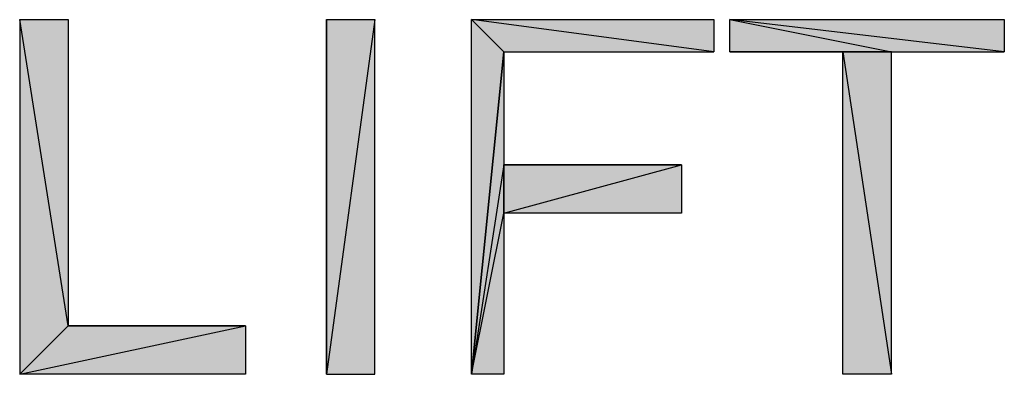
# Model space of a CAD drawing. Units: centimetres. Extents: x 1.6 to 27.7, y 0.3 to 19.2.
# Drawn here: x 5.9 to 6.3, y 18.5 to 18.7 of the extents above; entities that cross this region are included whole.
import ezdxf

# ---------------------------------------------------------------- set-up
doc = ezdxf.new("R2010")
doc.units = ezdxf.units.CM
doc.header["$MEASUREMENT"] = 0
doc.layers.add('Laag 1', color=7, linetype='Continuous', lineweight=0)

# ---------------------------------------------------------------- blocks, each defined once
blk = doc.blocks.new('Block_0')
at = {"layer": 'Laag 1', "true_color": 0x000000, "transparency": 33554687}
h = blk.add_hatch(color=18, dxfattribs=at)
h.dxf.hatch_style = 2
edge = h.paths.add_edge_path()
edge.add_spline(control_points=[(5.90682, 18.66901), (5.90682, 18.66901), (5.88777, 18.66901), (5.88777, 18.66901), (5.88777, 18.66901), (5.90682, 18.54836), (5.90682, 18.54836), (5.90682, 18.54836), (5.90682, 18.66901), (5.90682, 18.66901)], knot_values=[0, 0, 0, 0, 1, 1, 1, 2, 2, 2, 3, 3, 3, 3], degree=3, periodic=0)
edge = h.paths.add_edge_path()
edge.add_spline(control_points=[(5.88777, 18.66901), (5.88777, 18.66901), (5.90682, 18.54836), (5.90682, 18.54836), (5.90682, 18.54836), (5.88777, 18.52931), (5.88777, 18.52931), (5.88777, 18.52931), (5.88777, 18.66901), (5.88777, 18.66901)], knot_values=[0, 0, 0, 0, 1, 1, 1, 2, 2, 2, 3, 3, 3, 3], degree=3, periodic=0)
h = blk.add_hatch(color=18, dxfattribs=at)
h.dxf.hatch_style = 2
edge = h.paths.add_edge_path()
edge.add_spline(control_points=[(6.00844, 18.52931), (6.00844, 18.52931), (6.00844, 18.66901), (6.00844, 18.66901), (6.00844, 18.66901), (6.00844, 18.52931), (6.00844, 18.52931)], knot_values=[0, 0, 0, 0, 1, 1, 1, 2, 2, 2, 2], degree=3, periodic=0)
edge = h.paths.add_edge_path()
edge.add_spline(control_points=[(6.00844, 18.66901), (6.00844, 18.66901), (6.00844, 18.52931), (6.00844, 18.52931), (6.00844, 18.52931), (6.02747, 18.66901), (6.02747, 18.66901), (6.02747, 18.66901), (6.00844, 18.66901), (6.00844, 18.66901)], knot_values=[0, 0, 0, 0, 1, 1, 1, 2, 2, 2, 3, 3, 3, 3], degree=3, periodic=0)
edge = h.paths.add_edge_path()
edge.add_spline(control_points=[(6.00844, 18.52931), (6.00844, 18.52931), (6.02747, 18.66901), (6.02747, 18.66901), (6.02747, 18.66901), (6.02747, 18.52931), (6.02747, 18.52931), (6.02747, 18.52931), (6.00844, 18.52931), (6.00844, 18.52931)], knot_values=[0, 0, 0, 0, 1, 1, 1, 2, 2, 2, 3, 3, 3, 3], degree=3, periodic=0)
h = blk.add_hatch(color=18, dxfattribs=at)
h.dxf.hatch_style = 2
edge = h.paths.add_edge_path()
edge.add_spline(control_points=[(6.16083, 18.65629), (6.16083, 18.65629), (6.07829, 18.65629), (6.07829, 18.65629), (6.07829, 18.65629), (6.06557, 18.66901), (6.06557, 18.66901), (6.06557, 18.66901), (6.16083, 18.65629), (6.16083, 18.65629)], knot_values=[0, 0, 0, 0, 1, 1, 1, 2, 2, 2, 3, 3, 3, 3], degree=3, periodic=0)
edge = h.paths.add_edge_path()
edge.add_spline(control_points=[(6.07829, 18.65629), (6.07829, 18.65629), (6.06557, 18.66901), (6.06557, 18.66901), (6.06557, 18.66901), (6.06557, 18.52931), (6.06557, 18.52931), (6.06557, 18.52931), (6.07829, 18.65629), (6.07829, 18.65629)], knot_values=[0, 0, 0, 0, 1, 1, 1, 2, 2, 2, 3, 3, 3, 3], degree=3, periodic=0)
h = blk.add_hatch(color=18, dxfattribs=at)
h.dxf.hatch_style = 2
h.paths.add_polyline_path([(6.16083, 18.65629), (6.06557, 18.66901), (6.16083, 18.66901)])
h = blk.add_hatch(color=18, dxfattribs=at)
h.dxf.hatch_style = 2
edge = h.paths.add_edge_path()
edge.add_spline(control_points=[(6.27512, 18.65629), (6.27512, 18.65629), (6.23068, 18.65629), (6.23068, 18.65629), (6.23068, 18.65629), (6.16719, 18.66901), (6.16719, 18.66901), (6.16719, 18.66901), (6.27512, 18.65629), (6.27512, 18.65629)], knot_values=[0, 0, 0, 0, 1, 1, 1, 2, 2, 2, 3, 3, 3, 3], degree=3, periodic=0)
edge = h.paths.add_edge_path()
edge.add_spline(control_points=[(6.23068, 18.65629), (6.23068, 18.65629), (6.16719, 18.66901), (6.16719, 18.66901), (6.16719, 18.66901), (6.16719, 18.65629), (6.16719, 18.65629), (6.16719, 18.65629), (6.23068, 18.65629), (6.23068, 18.65629)], knot_values=[0, 0, 0, 0, 1, 1, 1, 2, 2, 2, 3, 3, 3, 3], degree=3, periodic=0)
h = blk.add_hatch(color=18, dxfattribs=at)
h.dxf.hatch_style = 2
h.paths.add_polyline_path([(6.27512, 18.65629), (6.16719, 18.66901), (6.27512, 18.66901)])
h = blk.add_hatch(color=18, dxfattribs=at)
h.dxf.hatch_style = 2
edge = h.paths.add_edge_path()
edge.add_spline(control_points=[(6.07829, 18.5928), (6.07829, 18.5928), (6.06557, 18.52931), (6.06557, 18.52931), (6.06557, 18.52931), (6.07829, 18.61185), (6.07829, 18.61185), (6.07829, 18.61185), (6.07829, 18.5928), (6.07829, 18.5928)], knot_values=[0, 0, 0, 0, 1, 1, 1, 2, 2, 2, 3, 3, 3, 3], degree=3, periodic=0)
edge = h.paths.add_edge_path()
edge.add_spline(control_points=[(6.06557, 18.52931), (6.06557, 18.52931), (6.07829, 18.61185), (6.07829, 18.61185), (6.07829, 18.61185), (6.07829, 18.65629), (6.07829, 18.65629), (6.07829, 18.65629), (6.06557, 18.52931), (6.06557, 18.52931)], knot_values=[0, 0, 0, 0, 1, 1, 1, 2, 2, 2, 3, 3, 3, 3], degree=3, periodic=0)
h = blk.add_hatch(color=18, dxfattribs=at)
h.dxf.hatch_style = 2
edge = h.paths.add_edge_path()
edge.add_spline(control_points=[(6.16719, 18.65629), (6.16719, 18.65629), (6.21163, 18.65629), (6.21163, 18.65629), (6.21163, 18.65629), (6.23068, 18.65629), (6.23068, 18.65629), (6.23068, 18.65629), (6.16719, 18.65629), (6.16719, 18.65629)], knot_values=[0, 0, 0, 0, 1, 1, 1, 2, 2, 2, 3, 3, 3, 3], degree=3, periodic=0)
edge = h.paths.add_edge_path()
edge.add_spline(control_points=[(6.21163, 18.65629), (6.21163, 18.65629), (6.23068, 18.65629), (6.23068, 18.65629), (6.23068, 18.65629), (6.23068, 18.52931), (6.23068, 18.52931), (6.23068, 18.52931), (6.21163, 18.65629), (6.21163, 18.65629)], knot_values=[0, 0, 0, 0, 1, 1, 1, 2, 2, 2, 3, 3, 3, 3], degree=3, periodic=0)
h = blk.add_hatch(color=18, dxfattribs=at)
h.dxf.hatch_style = 2
h.paths.add_polyline_path([(6.21163, 18.65629), (6.23068, 18.52931), (6.21163, 18.52931)])
h = blk.add_hatch(color=18, dxfattribs=at)
h.dxf.hatch_style = 2
h.paths.add_polyline_path([(6.14813, 18.61185), (6.14813, 18.5928), (6.07829, 18.5928)])
h = blk.add_hatch(color=18, dxfattribs=at)
h.dxf.hatch_style = 2
edge = h.paths.add_edge_path()
edge.add_spline(control_points=[(6.14813, 18.61185), (6.14813, 18.61185), (6.07829, 18.61185), (6.07829, 18.61185), (6.07829, 18.61185), (6.14813, 18.61185), (6.14813, 18.61185)], knot_values=[0, 0, 0, 0, 1, 1, 1, 2, 2, 2, 2], degree=3, periodic=0)
edge = h.paths.add_edge_path()
edge.add_spline(control_points=[(6.07829, 18.61185), (6.07829, 18.61185), (6.14813, 18.61185), (6.14813, 18.61185), (6.14813, 18.61185), (6.07829, 18.5928), (6.07829, 18.5928), (6.07829, 18.5928), (6.07829, 18.61185), (6.07829, 18.61185)], knot_values=[0, 0, 0, 0, 1, 1, 1, 2, 2, 2, 3, 3, 3, 3], degree=3, periodic=0)
h = blk.add_hatch(color=18, dxfattribs=at)
h.dxf.hatch_style = 2
h.paths.add_polyline_path([(6.07829, 18.5928), (6.07829, 18.52931), (6.06557, 18.52931)])
h = blk.add_hatch(color=18, dxfattribs=at)
h.dxf.hatch_style = 2
h.paths.add_polyline_path([(5.97667, 18.54836), (5.97667, 18.52931), (5.88777, 18.52931)])
h = blk.add_hatch(color=18, dxfattribs=at)
h.dxf.hatch_style = 2
edge = h.paths.add_edge_path()
edge.add_spline(control_points=[(5.97667, 18.54836), (5.97667, 18.54836), (5.90682, 18.54836), (5.90682, 18.54836), (5.90682, 18.54836), (5.97667, 18.54836), (5.97667, 18.54836)], knot_values=[0, 0, 0, 0, 1, 1, 1, 2, 2, 2, 2], degree=3, periodic=0)
edge = h.paths.add_edge_path()
edge.add_spline(control_points=[(5.90682, 18.54836), (5.90682, 18.54836), (5.97667, 18.54836), (5.97667, 18.54836), (5.97667, 18.54836), (5.88777, 18.52931), (5.88777, 18.52931), (5.88777, 18.52931), (5.90682, 18.54836), (5.90682, 18.54836)], knot_values=[0, 0, 0, 0, 1, 1, 1, 2, 2, 2, 3, 3, 3, 3], degree=3, periodic=0)
at = {"layer": 'Laag 1'}
for points in [[(6.16083, 18.65629), (6.06557, 18.66901), (6.16083, 18.66901)], [(6.27512, 18.65629), (6.16719, 18.66901), (6.27512, 18.66901)], [(6.21163, 18.65629), (6.23068, 18.52931), (6.21163, 18.52931)], [(6.14813, 18.61185), (6.14813, 18.5928), (6.07829, 18.5928)], [(6.07829, 18.5928), (6.07829, 18.52931), (6.06557, 18.52931)], [(5.97667, 18.54836), (5.97667, 18.52931), (5.88777, 18.52931)]]:
    blk.add_lwpolyline(points, close=True, dxfattribs=at)
at = {"layer": 'Laag 1', "color": 18, "lineweight": 25, "true_color": 0x000000}
for points in [[(6.16083, 18.65629), (6.06557, 18.66901), (6.16083, 18.66901)], [(6.27512, 18.65629), (6.16719, 18.66901), (6.27512, 18.66901)], [(6.21163, 18.65629), (6.23068, 18.52931), (6.21163, 18.52931)], [(6.14813, 18.61185), (6.14813, 18.5928), (6.07829, 18.5928)], [(6.07829, 18.5928), (6.07829, 18.52931), (6.06557, 18.52931)], [(5.97667, 18.54836), (5.97667, 18.52931), (5.88777, 18.52931)]]:
    blk.add_lwpolyline(points, close=True, dxfattribs=at)
at = {"layer": 'Laag 1'}
for points, knots in [([(5.90682, 18.66901), (5.90682, 18.66901), (5.88777, 18.66901), (5.88777, 18.66901), (5.88777, 18.66901), (5.90682, 18.54836), (5.90682, 18.54836), (5.90682, 18.54836), (5.90682, 18.66901), (5.90682, 18.66901)], [0, 0, 0, 0, 1, 1, 1, 2, 2, 2, 3, 3, 3, 3]), ([(5.88777, 18.66901), (5.88777, 18.66901), (5.90682, 18.54836), (5.90682, 18.54836), (5.90682, 18.54836), (5.88777, 18.52931), (5.88777, 18.52931), (5.88777, 18.52931), (5.88777, 18.66901), (5.88777, 18.66901)], [0, 0, 0, 0, 1, 1, 1, 2, 2, 2, 3, 3, 3, 3]), ([(6.00844, 18.52931), (6.00844, 18.52931), (6.00844, 18.66901), (6.00844, 18.66901), (6.00844, 18.66901), (6.00844, 18.52931), (6.00844, 18.52931)], [0, 0, 0, 0, 1, 1, 1, 2, 2, 2, 2]), ([(6.00844, 18.66901), (6.00844, 18.66901), (6.00844, 18.52931), (6.00844, 18.52931), (6.00844, 18.52931), (6.02747, 18.66901), (6.02747, 18.66901), (6.02747, 18.66901), (6.00844, 18.66901), (6.00844, 18.66901)], [0, 0, 0, 0, 1, 1, 1, 2, 2, 2, 3, 3, 3, 3]), ([(6.00844, 18.52931), (6.00844, 18.52931), (6.02747, 18.66901), (6.02747, 18.66901), (6.02747, 18.66901), (6.02747, 18.52931), (6.02747, 18.52931), (6.02747, 18.52931), (6.00844, 18.52931), (6.00844, 18.52931)], [0, 0, 0, 0, 1, 1, 1, 2, 2, 2, 3, 3, 3, 3]), ([(6.16083, 18.65629), (6.16083, 18.65629), (6.07829, 18.65629), (6.07829, 18.65629), (6.07829, 18.65629), (6.06557, 18.66901), (6.06557, 18.66901), (6.06557, 18.66901), (6.16083, 18.65629), (6.16083, 18.65629)], [0, 0, 0, 0, 1, 1, 1, 2, 2, 2, 3, 3, 3, 3]), ([(6.07829, 18.65629), (6.07829, 18.65629), (6.06557, 18.66901), (6.06557, 18.66901), (6.06557, 18.66901), (6.06557, 18.52931), (6.06557, 18.52931), (6.06557, 18.52931), (6.07829, 18.65629), (6.07829, 18.65629)], [0, 0, 0, 0, 1, 1, 1, 2, 2, 2, 3, 3, 3, 3]), ([(6.27512, 18.65629), (6.27512, 18.65629), (6.23068, 18.65629), (6.23068, 18.65629), (6.23068, 18.65629), (6.16719, 18.66901), (6.16719, 18.66901), (6.16719, 18.66901), (6.27512, 18.65629), (6.27512, 18.65629)], [0, 0, 0, 0, 1, 1, 1, 2, 2, 2, 3, 3, 3, 3]), ([(6.23068, 18.65629), (6.23068, 18.65629), (6.16719, 18.66901), (6.16719, 18.66901), (6.16719, 18.66901), (6.16719, 18.65629), (6.16719, 18.65629), (6.16719, 18.65629), (6.23068, 18.65629), (6.23068, 18.65629)], [0, 0, 0, 0, 1, 1, 1, 2, 2, 2, 3, 3, 3, 3]), ([(6.06557, 18.52931), (6.06557, 18.52931), (6.07829, 18.61185), (6.07829, 18.61185), (6.07829, 18.61185), (6.07829, 18.65629), (6.07829, 18.65629), (6.07829, 18.65629), (6.06557, 18.52931), (6.06557, 18.52931)], [0, 0, 0, 0, 1, 1, 1, 2, 2, 2, 3, 3, 3, 3]), ([(6.16719, 18.65629), (6.16719, 18.65629), (6.21163, 18.65629), (6.21163, 18.65629), (6.21163, 18.65629), (6.23068, 18.65629), (6.23068, 18.65629), (6.23068, 18.65629), (6.16719, 18.65629), (6.16719, 18.65629)], [0, 0, 0, 0, 1, 1, 1, 2, 2, 2, 3, 3, 3, 3]), ([(6.21163, 18.65629), (6.21163, 18.65629), (6.23068, 18.65629), (6.23068, 18.65629), (6.23068, 18.65629), (6.23068, 18.52931), (6.23068, 18.52931), (6.23068, 18.52931), (6.21163, 18.65629), (6.21163, 18.65629)], [0, 0, 0, 0, 1, 1, 1, 2, 2, 2, 3, 3, 3, 3]), ([(6.07829, 18.5928), (6.07829, 18.5928), (6.06557, 18.52931), (6.06557, 18.52931), (6.06557, 18.52931), (6.07829, 18.61185), (6.07829, 18.61185), (6.07829, 18.61185), (6.07829, 18.5928), (6.07829, 18.5928)], [0, 0, 0, 0, 1, 1, 1, 2, 2, 2, 3, 3, 3, 3]), ([(6.14813, 18.61185), (6.14813, 18.61185), (6.07829, 18.61185), (6.07829, 18.61185), (6.07829, 18.61185), (6.14813, 18.61185), (6.14813, 18.61185)], [0, 0, 0, 0, 1, 1, 1, 2, 2, 2, 2]), ([(6.07829, 18.61185), (6.07829, 18.61185), (6.14813, 18.61185), (6.14813, 18.61185), (6.14813, 18.61185), (6.07829, 18.5928), (6.07829, 18.5928), (6.07829, 18.5928), (6.07829, 18.61185), (6.07829, 18.61185)], [0, 0, 0, 0, 1, 1, 1, 2, 2, 2, 3, 3, 3, 3]), ([(5.90682, 18.54836), (5.90682, 18.54836), (5.97667, 18.54836), (5.97667, 18.54836), (5.97667, 18.54836), (5.88777, 18.52931), (5.88777, 18.52931), (5.88777, 18.52931), (5.90682, 18.54836), (5.90682, 18.54836)], [0, 0, 0, 0, 1, 1, 1, 2, 2, 2, 3, 3, 3, 3]), ([(5.97667, 18.54836), (5.97667, 18.54836), (5.90682, 18.54836), (5.90682, 18.54836), (5.90682, 18.54836), (5.97667, 18.54836), (5.97667, 18.54836)], [0, 0, 0, 0, 1, 1, 1, 2, 2, 2, 2])]:
    blk.add_open_spline(points, degree=3, knots=knots, dxfattribs=at)
at = {"layer": 'Laag 1', "color": 18, "lineweight": 25, "true_color": 0x000000}
for points, knots in [([(5.90682, 18.66901), (5.90682, 18.66901), (5.88777, 18.66901), (5.88777, 18.66901), (5.88777, 18.66901), (5.90682, 18.54836), (5.90682, 18.54836), (5.90682, 18.54836), (5.90682, 18.66901), (5.90682, 18.66901)], [0, 0, 0, 0, 1, 1, 1, 2, 2, 2, 3, 3, 3, 3]), ([(5.88777, 18.66901), (5.88777, 18.66901), (5.90682, 18.54836), (5.90682, 18.54836), (5.90682, 18.54836), (5.88777, 18.52931), (5.88777, 18.52931), (5.88777, 18.52931), (5.88777, 18.66901), (5.88777, 18.66901)], [0, 0, 0, 0, 1, 1, 1, 2, 2, 2, 3, 3, 3, 3]), ([(6.00844, 18.52931), (6.00844, 18.52931), (6.00844, 18.66901), (6.00844, 18.66901), (6.00844, 18.66901), (6.00844, 18.52931), (6.00844, 18.52931)], [0, 0, 0, 0, 1, 1, 1, 2, 2, 2, 2]), ([(6.00844, 18.66901), (6.00844, 18.66901), (6.00844, 18.52931), (6.00844, 18.52931), (6.00844, 18.52931), (6.02747, 18.66901), (6.02747, 18.66901), (6.02747, 18.66901), (6.00844, 18.66901), (6.00844, 18.66901)], [0, 0, 0, 0, 1, 1, 1, 2, 2, 2, 3, 3, 3, 3]), ([(6.00844, 18.52931), (6.00844, 18.52931), (6.02747, 18.66901), (6.02747, 18.66901), (6.02747, 18.66901), (6.02747, 18.52931), (6.02747, 18.52931), (6.02747, 18.52931), (6.00844, 18.52931), (6.00844, 18.52931)], [0, 0, 0, 0, 1, 1, 1, 2, 2, 2, 3, 3, 3, 3]), ([(6.16083, 18.65629), (6.16083, 18.65629), (6.07829, 18.65629), (6.07829, 18.65629), (6.07829, 18.65629), (6.06557, 18.66901), (6.06557, 18.66901), (6.06557, 18.66901), (6.16083, 18.65629), (6.16083, 18.65629)], [0, 0, 0, 0, 1, 1, 1, 2, 2, 2, 3, 3, 3, 3]), ([(6.07829, 18.65629), (6.07829, 18.65629), (6.06557, 18.66901), (6.06557, 18.66901), (6.06557, 18.66901), (6.06557, 18.52931), (6.06557, 18.52931), (6.06557, 18.52931), (6.07829, 18.65629), (6.07829, 18.65629)], [0, 0, 0, 0, 1, 1, 1, 2, 2, 2, 3, 3, 3, 3]), ([(6.27512, 18.65629), (6.27512, 18.65629), (6.23068, 18.65629), (6.23068, 18.65629), (6.23068, 18.65629), (6.16719, 18.66901), (6.16719, 18.66901), (6.16719, 18.66901), (6.27512, 18.65629), (6.27512, 18.65629)], [0, 0, 0, 0, 1, 1, 1, 2, 2, 2, 3, 3, 3, 3]), ([(6.23068, 18.65629), (6.23068, 18.65629), (6.16719, 18.66901), (6.16719, 18.66901), (6.16719, 18.66901), (6.16719, 18.65629), (6.16719, 18.65629), (6.16719, 18.65629), (6.23068, 18.65629), (6.23068, 18.65629)], [0, 0, 0, 0, 1, 1, 1, 2, 2, 2, 3, 3, 3, 3]), ([(6.06557, 18.52931), (6.06557, 18.52931), (6.07829, 18.61185), (6.07829, 18.61185), (6.07829, 18.61185), (6.07829, 18.65629), (6.07829, 18.65629), (6.07829, 18.65629), (6.06557, 18.52931), (6.06557, 18.52931)], [0, 0, 0, 0, 1, 1, 1, 2, 2, 2, 3, 3, 3, 3]), ([(6.16719, 18.65629), (6.16719, 18.65629), (6.21163, 18.65629), (6.21163, 18.65629), (6.21163, 18.65629), (6.23068, 18.65629), (6.23068, 18.65629), (6.23068, 18.65629), (6.16719, 18.65629), (6.16719, 18.65629)], [0, 0, 0, 0, 1, 1, 1, 2, 2, 2, 3, 3, 3, 3]), ([(6.21163, 18.65629), (6.21163, 18.65629), (6.23068, 18.65629), (6.23068, 18.65629), (6.23068, 18.65629), (6.23068, 18.52931), (6.23068, 18.52931), (6.23068, 18.52931), (6.21163, 18.65629), (6.21163, 18.65629)], [0, 0, 0, 0, 1, 1, 1, 2, 2, 2, 3, 3, 3, 3]), ([(6.07829, 18.5928), (6.07829, 18.5928), (6.06557, 18.52931), (6.06557, 18.52931), (6.06557, 18.52931), (6.07829, 18.61185), (6.07829, 18.61185), (6.07829, 18.61185), (6.07829, 18.5928), (6.07829, 18.5928)], [0, 0, 0, 0, 1, 1, 1, 2, 2, 2, 3, 3, 3, 3]), ([(6.14813, 18.61185), (6.14813, 18.61185), (6.07829, 18.61185), (6.07829, 18.61185), (6.07829, 18.61185), (6.14813, 18.61185), (6.14813, 18.61185)], [0, 0, 0, 0, 1, 1, 1, 2, 2, 2, 2]), ([(6.07829, 18.61185), (6.07829, 18.61185), (6.14813, 18.61185), (6.14813, 18.61185), (6.14813, 18.61185), (6.07829, 18.5928), (6.07829, 18.5928), (6.07829, 18.5928), (6.07829, 18.61185), (6.07829, 18.61185)], [0, 0, 0, 0, 1, 1, 1, 2, 2, 2, 3, 3, 3, 3]), ([(5.90682, 18.54836), (5.90682, 18.54836), (5.97667, 18.54836), (5.97667, 18.54836), (5.97667, 18.54836), (5.88777, 18.52931), (5.88777, 18.52931), (5.88777, 18.52931), (5.90682, 18.54836), (5.90682, 18.54836)], [0, 0, 0, 0, 1, 1, 1, 2, 2, 2, 3, 3, 3, 3]), ([(5.97667, 18.54836), (5.97667, 18.54836), (5.90682, 18.54836), (5.90682, 18.54836), (5.90682, 18.54836), (5.97667, 18.54836), (5.97667, 18.54836)], [0, 0, 0, 0, 1, 1, 1, 2, 2, 2, 2])]:
    blk.add_open_spline(points, degree=3, knots=knots, dxfattribs=at)

msp = doc.modelspace()

# ---------------------------------------------------------------- block references
at = {"layer": 'Laag 1'}
msp.add_blockref('Block_0', (0, 0), dxfattribs=at)

doc.saveas('drawing.dxf')
